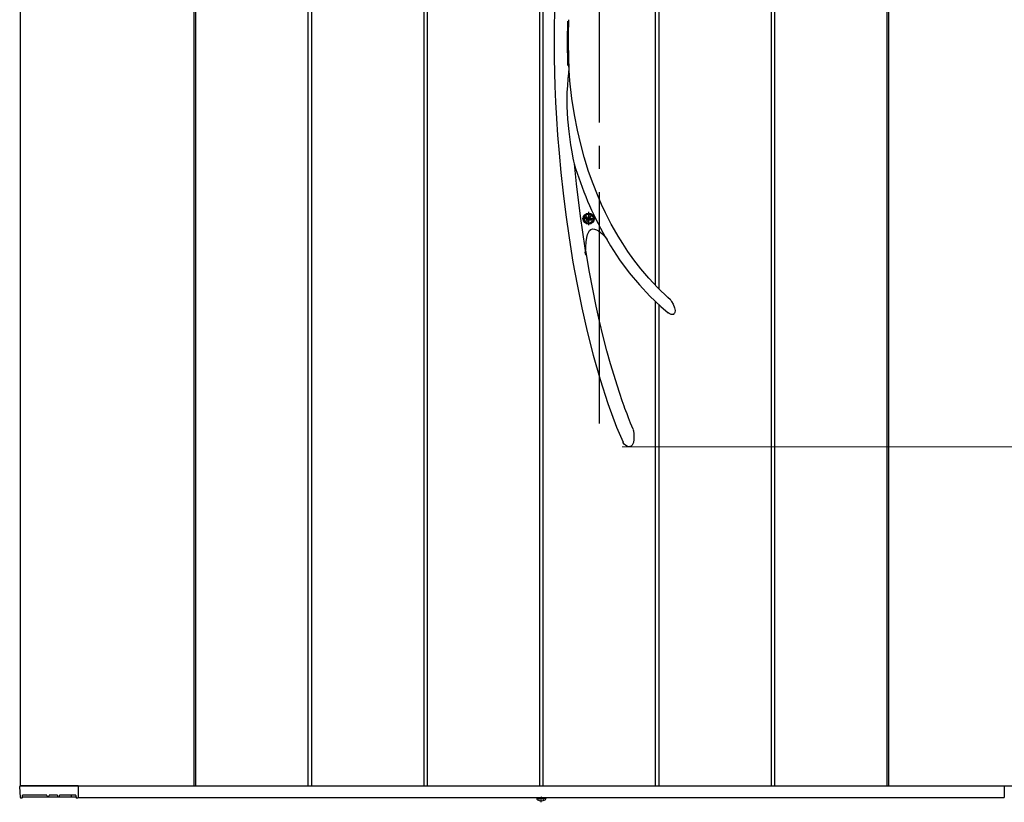
# Model space of a CAD drawing. Units: millimetres. Extents: x 0 to 1682, y 0 to 1188.
# Drawn here: x 715 to 758, y 669 to 703 of the extents above; entities that cross this region are included whole.
import ezdxf

# ---------------------------------------------------------------- set-up
doc = ezdxf.new("R2010")
doc.units = ezdxf.units.MM
doc.linetypes.add('YCENTER_1', pattern=[13, 10, -1, 1, -1])
doc.linetypes.add('YDOT_1', pattern=[2, 1, -1])
for name, color, linetype, lineweight in [('YKK_13', 4, 'Continuous', 30), ('YKK_A1', 4, 'Continuous', 30), ('YKK_D', 6, 'Continuous', 13)]:
    doc.layers.add(name, color=color, linetype=linetype, lineweight=lineweight)

msp = doc.modelspace()

# ---------------------------------------------------------------- linework, layer by layer
at = {"layer": 'YKK_13', "linetype": 'YCENTER_1'}
msp.add_line((740.004, 734.15), (740.004, 684.15), dxfattribs=at)
msp.add_line((740.004, 734.15), (740.004, 684.15), dxfattribs=at)
at = {"layer": 'YKK_13'}
for p, q in [((738.074, 703.167), (738.058, 702.063)), ((738.074, 703.167), (738.058, 702.063)), ((738.645, 701.686), (738.649, 702.524)), ((738.645, 701.686), (738.649, 702.524)), ((738.663, 702.485), (738.649, 702.524)), ((738.663, 702.485), (738.649, 702.524)), ((738.682, 702.503), (738.678, 702.482)), ((738.682, 702.503), (738.678, 702.482)), ((738.688, 702.578), (738.682, 702.503)), ((738.688, 702.578), (738.682, 702.503)), ((738.683, 701.947), (738.693, 702.594)), ((738.683, 701.947), (738.693, 702.594)), ((738.688, 702.594), (738.688, 702.578)), ((738.688, 702.594), (738.688, 702.578)), ((738.058, 702.063), (738.065, 700.916)), ((738.058, 702.063), (738.065, 700.916)), ((738.671, 702.476), (738.663, 702.485)), ((738.671, 702.476), (738.663, 702.485)), ((738.678, 702.482), (738.671, 702.476)), ((738.678, 702.482), (738.671, 702.476)), ((738.658, 700.611), (738.645, 701.686)), ((738.658, 700.611), (738.645, 701.686)), ((738.698, 700.599), (738.683, 701.947)), ((738.698, 700.599), (738.683, 701.947)), ((738.065, 700.916), (738.097, 699.73)), ((738.065, 700.916), (738.097, 699.73)), ((738.658, 700.611), (738.674, 700.678)), ((738.658, 700.611), (738.674, 700.678)), ((738.674, 700.678), (738.68, 700.695)), ((738.674, 700.678), (738.68, 700.695)), ((738.68, 700.695), (738.686, 700.699)), ((738.68, 700.695), (738.686, 700.699)), ((738.696, 700.507), (738.68, 700.287)), ((738.696, 700.507), (738.68, 700.287)), ((738.686, 700.699), (738.69, 700.689)), ((738.686, 700.699), (738.69, 700.689)), ((738.69, 700.689), (738.693, 700.662)), ((738.69, 700.689), (738.693, 700.662)), ((738.693, 700.662), (738.696, 700.599)), ((738.693, 700.662), (738.696, 700.599)), ((738.696, 700.599), (738.697, 700.586)), ((738.696, 700.599), (738.697, 700.586)), ((738.697, 700.586), (738.696, 700.507)), ((738.697, 700.586), (738.696, 700.507)), ((738.744, 699.957), (738.697, 700.645)), ((738.744, 699.957), (738.697, 700.645)), ((738.656, 700.042), (738.633, 699.752)), ((738.656, 700.042), (738.633, 699.752)), ((738.68, 700.287), (738.656, 700.042)), ((738.68, 700.287), (738.656, 700.042)), ((738.829, 699.192), (738.744, 699.957)), ((738.829, 699.192), (738.744, 699.957)), ((738.097, 699.73), (738.126, 699.037)), ((738.097, 699.73), (738.126, 699.037)), ((738.633, 699.752), (738.617, 699.456)), ((738.633, 699.752), (738.617, 699.456)), ((738.617, 699.456), (738.611, 699.15)), ((738.617, 699.456), (738.611, 699.15)), ((738.611, 699.15), (738.614, 698.843)), ((738.611, 699.15), (738.614, 698.843)), ((738.938, 698.48), (738.829, 699.192)), ((738.938, 698.48), (738.829, 699.192)), ((738.126, 699.037), (738.164, 698.332)), ((738.126, 699.037), (738.164, 698.332)), ((738.614, 698.843), (738.637, 698.302)), ((738.614, 698.843), (738.637, 698.302)), ((738.164, 698.332), (738.212, 697.613)), ((738.164, 698.332), (738.212, 697.613)), ((738.637, 698.302), (738.69, 697.76)), ((738.637, 698.302), (738.69, 697.76)), ((739.066, 697.82), (738.938, 698.48)), ((739.066, 697.82), (738.938, 698.48)), ((739.208, 697.211), (739.066, 697.82)), ((739.208, 697.211), (739.066, 697.82)), ((738.212, 697.613), (738.273, 696.836)), ((738.212, 697.613), (738.273, 696.836)), ((738.69, 697.76), (738.771, 697.182)), ((738.69, 697.76), (738.771, 697.182)), ((738.771, 697.182), (738.82, 696.893)), ((738.771, 697.182), (738.82, 696.893)), ((739.36, 696.652), (739.208, 697.211)), ((739.36, 696.652), (739.208, 697.211)), ((738.273, 696.836), (738.351, 695.995)), ((738.273, 696.836), (738.351, 695.995)), ((738.82, 696.893), (738.875, 696.611)), ((738.82, 696.893), (738.875, 696.611)), ((738.875, 696.611), (738.901, 696.489)), ((738.875, 696.611), (738.901, 696.489)), ((739.55, 696.044), (739.36, 696.652)), ((739.55, 696.044), (739.36, 696.652)), ((738.901, 696.489), (738.927, 696.373)), ((738.901, 696.489), (738.927, 696.373)), ((738.927, 696.373), (739.016, 695.499)), ((738.927, 696.373), (739.016, 695.499)), ((738.351, 695.995), (738.447, 695.107)), ((738.351, 695.995), (738.447, 695.107)), ((739.743, 695.502), (739.55, 696.044)), ((739.743, 695.502), (739.55, 696.044)), ((739.016, 695.499), (739.185, 694.104)), ((739.016, 695.499), (739.185, 694.104)), ((739.932, 695.024), (739.743, 695.502)), ((739.932, 695.024), (739.743, 695.502)), ((738.447, 695.107), (738.564, 694.163)), ((738.447, 695.107), (738.564, 694.163)), ((740.114, 694.607), (739.932, 695.024)), ((740.114, 694.607), (739.932, 695.024)), ((740.283, 694.248), (740.114, 694.607)), ((740.283, 694.248), (740.114, 694.607)), ((738.564, 694.163), (738.706, 693.165)), ((738.564, 694.163), (738.706, 693.165)), ((739.185, 694.104), (739.388, 692.729)), ((739.185, 694.104), (739.388, 692.729)), ((740.411, 693.992), (740.283, 694.248)), ((740.411, 693.992), (740.283, 694.248)), ((740.53, 693.766), (740.411, 693.992)), ((740.53, 693.766), (740.411, 693.992)), ((740.667, 693.518), (740.53, 693.766)), ((740.667, 693.518), (740.53, 693.766)), ((738.706, 693.165), (738.874, 692.119)), ((738.706, 693.165), (738.874, 692.119)), ((739.439, 692.997), (739.467, 693.184)), ((739.439, 692.997), (739.467, 693.184)), ((739.467, 693.184), (739.5, 693.309)), ((739.467, 693.184), (739.5, 693.309)), ((739.5, 693.309), (739.542, 693.408)), ((739.5, 693.309), (739.542, 693.408)), ((739.542, 693.408), (739.593, 693.482)), ((739.542, 693.408), (739.593, 693.482)), ((739.593, 693.482), (739.652, 693.531)), ((739.593, 693.482), (739.652, 693.531)), ((739.652, 693.531), (739.721, 693.554)), ((739.652, 693.531), (739.721, 693.554)), ((739.721, 693.554), (739.799, 693.552)), ((739.721, 693.554), (739.799, 693.552)), ((739.799, 693.552), (739.886, 693.524)), ((739.799, 693.552), (739.886, 693.524)), ((739.886, 693.524), (739.981, 693.471)), ((739.886, 693.524), (739.981, 693.471)), ((739.981, 693.471), (740.117, 693.366)), ((739.981, 693.471), (740.117, 693.366)), ((740.117, 693.366), (740.267, 693.22)), ((740.117, 693.366), (740.267, 693.22)), ((740.263, 693.224), (740.253, 693.234)), ((740.253, 693.234), (740.256, 693.231)), ((740.263, 693.224), (740.253, 693.234)), ((740.253, 693.234), (740.256, 693.231)), ((740.256, 693.231), (740.258, 693.229)), ((740.256, 693.231), (740.258, 693.229)), ((740.262, 693.231), (740.496, 692.828)), ((740.262, 693.231), (740.496, 692.828)), ((740.291, 693.193), (740.263, 693.224)), ((740.291, 693.193), (740.263, 693.224)), ((740.328, 693.152), (740.291, 693.193)), ((740.328, 693.152), (740.291, 693.193)), ((740.37, 693.105), (740.328, 693.152)), ((740.37, 693.105), (740.328, 693.152)), ((740.831, 693.237), (740.667, 693.518)), ((740.831, 693.237), (740.667, 693.518)), ((741.024, 692.924), (740.831, 693.237)), ((741.024, 692.924), (740.831, 693.237)), ((739.388, 692.729), (739.423, 692.513)), ((739.388, 692.729), (739.423, 692.513)), ((739.423, 692.513), (739.424, 692.774)), ((739.423, 692.513), (739.424, 692.774)), ((739.424, 692.774), (739.439, 692.997)), ((739.424, 692.774), (739.439, 692.997)), ((740.496, 692.828), (740.89, 692.228)), ((740.496, 692.828), (740.89, 692.228)), ((741.25, 692.583), (741.024, 692.924)), ((741.25, 692.583), (741.024, 692.924)), ((739.425, 692.429), (739.397, 692.55)), ((739.425, 692.429), (739.397, 692.55)), ((739.584, 691.696), (739.427, 692.63)), ((739.584, 691.696), (739.427, 692.63)), ((741.511, 692.218), (741.25, 692.583)), ((741.511, 692.218), (741.25, 692.583)), ((738.874, 692.119), (739.051, 691.149)), ((738.874, 692.119), (739.051, 691.149)), ((740.89, 692.228), (741.306, 691.665)), ((740.89, 692.228), (741.306, 691.665)), ((741.811, 691.831), (741.511, 692.218)), ((741.811, 691.831), (741.511, 692.218)), ((739.878, 690.222), (739.584, 691.696)), ((739.878, 690.222), (739.584, 691.696)), ((741.306, 691.665), (741.742, 691.139)), ((741.306, 691.665), (741.742, 691.139)), ((742.152, 691.427), (741.811, 691.831)), ((742.152, 691.427), (741.811, 691.831)), ((739.051, 691.149), (739.255, 690.151)), ((739.051, 691.149), (739.255, 690.151)), ((741.742, 691.139), (742.198, 690.65)), ((741.742, 691.139), (742.198, 690.65)), ((742.54, 691.013), (742.152, 691.427)), ((742.54, 691.013), (742.152, 691.427)), ((742.978, 690.592), (742.54, 691.013)), ((742.978, 690.592), (742.54, 691.013)), ((742.198, 690.65), (742.67, 690.199)), ((742.198, 690.65), (742.67, 690.199)), ((743.091, 690.496), (742.978, 690.592)), ((743.091, 690.496), (742.978, 690.592)), ((740.025, 689.567), (739.878, 690.222)), ((740.025, 689.567), (739.878, 690.222)), ((742.67, 690.199), (742.983, 689.934)), ((742.67, 690.199), (742.983, 689.934)), ((743.088, 690.493), (743.088, 690.493)), ((743.088, 690.493), (743.098, 690.48)), ((743.088, 690.493), (743.088, 690.493)), ((743.088, 690.493), (743.098, 690.48)), ((743.098, 690.48), (743.134, 690.427)), ((743.098, 690.48), (743.134, 690.427)), ((743.134, 690.427), (743.205, 690.301)), ((743.134, 690.427), (743.205, 690.301)), ((743.205, 690.301), (743.262, 690.155)), ((743.205, 690.301), (743.262, 690.155)), ((739.255, 690.151), (739.487, 689.131)), ((739.255, 690.151), (739.487, 689.131)), ((743.037, 689.897), (742.98, 689.931)), ((743.037, 689.897), (742.98, 689.931)), ((743.12, 689.864), (743.037, 689.897)), ((743.12, 689.864), (743.037, 689.897)), ((743.187, 689.86), (743.12, 689.864)), ((743.187, 689.86), (743.12, 689.864)), ((743.213, 689.867), (743.187, 689.86)), ((743.213, 689.867), (743.187, 689.86)), ((743.228, 689.875), (743.213, 689.867)), ((743.228, 689.875), (743.213, 689.867)), ((743.238, 689.883), (743.228, 689.875)), ((743.238, 689.883), (743.228, 689.875)), ((743.263, 689.915), (743.238, 689.883)), ((743.263, 689.915), (743.238, 689.883)), ((743.262, 690.155), (743.284, 690.036)), ((743.262, 690.155), (743.284, 690.036)), ((743.278, 689.953), (743.263, 689.915)), ((743.278, 689.953), (743.263, 689.915)), ((743.284, 690.036), (743.278, 689.953)), ((743.284, 690.036), (743.278, 689.953)), ((740.182, 688.917), (740.025, 689.567)), ((740.182, 688.917), (740.025, 689.567)), ((739.487, 689.131), (739.752, 688.097)), ((739.487, 689.131), (739.752, 688.097)), ((740.345, 688.291), (740.182, 688.917)), ((740.345, 688.291), (740.182, 688.917)), ((739.752, 688.097), (740.051, 687.057)), ((739.752, 688.097), (740.051, 687.057)), ((740.501, 687.728), (740.345, 688.291)), ((740.501, 687.728), (740.345, 688.291)), ((740.649, 687.228), (740.501, 687.728)), ((740.649, 687.228), (740.501, 687.728)), ((740.778, 686.815), (740.649, 687.228)), ((740.778, 686.815), (740.649, 687.228)), ((740.051, 687.057), (740.386, 686.021)), ((740.051, 687.057), (740.386, 686.021)), ((740.897, 686.452), (740.778, 686.815)), ((740.897, 686.452), (740.778, 686.815)), ((741.004, 686.137), (740.897, 686.452)), ((741.004, 686.137), (740.897, 686.452)), ((740.386, 686.021), (740.762, 685.001)), ((740.386, 686.021), (740.762, 685.001)), ((741.046, 686.018), (741.004, 686.137)), ((741.046, 686.018), (741.004, 686.137)), ((741.085, 685.907), (741.046, 686.018)), ((741.085, 685.907), (741.046, 686.018)), ((741.122, 685.804), (741.085, 685.907)), ((741.122, 685.804), (741.085, 685.907)), ((741.16, 685.701), (741.122, 685.804)), ((741.16, 685.701), (741.122, 685.804)), ((741.209, 685.57), (741.16, 685.701)), ((741.209, 685.57), (741.16, 685.701)), ((741.276, 685.393), (741.209, 685.57)), ((741.276, 685.393), (741.209, 685.57)), ((741.362, 685.172), (741.276, 685.393)), ((741.362, 685.172), (741.276, 685.393)), ((741.468, 684.908), (741.362, 685.172)), ((741.468, 684.908), (741.362, 685.172)), ((740.762, 685.001), (741.037, 684.347)), ((740.762, 685.001), (741.037, 684.347)), ((741.471, 684.902), (741.468, 684.908)), ((741.471, 684.902), (741.468, 684.908)), ((741.471, 684.901), (741.471, 684.902)), ((741.471, 684.901), (741.471, 684.902)), ((741.472, 684.9), (741.475, 684.885)), ((741.472, 684.9), (741.475, 684.885)), ((741.475, 684.885), (741.486, 684.829)), ((741.475, 684.885), (741.486, 684.829)), ((741.486, 684.829), (741.503, 684.712)), ((741.486, 684.829), (741.503, 684.712)), ((741.503, 684.712), (741.511, 684.579)), ((741.503, 684.712), (741.511, 684.579)), ((741.058, 684.305), (741.032, 684.345)), ((741.058, 684.305), (741.032, 684.345)), ((741.1, 684.252), (741.058, 684.305)), ((741.1, 684.252), (741.058, 684.305)), ((741.144, 684.21), (741.1, 684.252)), ((741.144, 684.21), (741.1, 684.252)), ((741.197, 684.174), (741.144, 684.21)), ((741.197, 684.174), (741.144, 684.21)), ((741.427, 684.22), (741.384, 684.179)), ((741.427, 684.22), (741.384, 684.179)), ((741.461, 684.276), (741.427, 684.22)), ((741.461, 684.276), (741.427, 684.22)), ((741.483, 684.336), (741.461, 684.276)), ((741.483, 684.336), (741.461, 684.276)), ((741.506, 684.458), (741.483, 684.336)), ((741.506, 684.458), (741.483, 684.336)), ((741.511, 684.579), (741.506, 684.458)), ((741.511, 684.579), (741.506, 684.458)), ((741.252, 684.154), (741.197, 684.174)), ((741.252, 684.154), (741.197, 684.174)), ((741.273, 684.151), (741.252, 684.154)), ((741.273, 684.151), (741.252, 684.154)), ((741.287, 684.15), (741.273, 684.151)), ((741.287, 684.15), (741.273, 684.151)), ((741.303, 684.151), (741.287, 684.15)), ((741.303, 684.151), (741.287, 684.15)), ((741.328, 684.154), (741.303, 684.151)), ((741.328, 684.154), (741.303, 684.151)), ((741.384, 684.179), (741.328, 684.154)), ((741.384, 684.179), (741.328, 684.154))]:
    msp.add_line(p, q, dxfattribs=at)
at = {"layer": 'YKK_13', "linetype": 'YCENTER_1', "ltscale": 0.08}
for p, q in [((739.266, 694), (739.841, 694)), ((739.266, 694), (739.841, 694)), ((739.554, 693.712), (739.554, 694.288)), ((739.554, 693.712), (739.554, 694.288))]:
    msp.add_line(p, q, dxfattribs=at)
at = {"layer": 'YKK_13', "linetype": 'Continuous'}
for p, q in [((739.492, 694.02), (739.451, 694.02)), ((739.451, 694.02), (739.451, 693.98)), ((739.492, 694.02), (739.451, 694.02)), ((739.451, 694.02), (739.451, 693.98)), ((739.574, 694.102), (739.533, 694.102)), ((739.533, 694.102), (739.533, 694.062)), ((739.574, 694.102), (739.533, 694.102)), ((739.533, 694.102), (739.533, 694.062)), ((739.574, 694.062), (739.574, 694.102)), ((739.574, 694.062), (739.574, 694.102)), ((739.656, 694.02), (739.615, 694.02)), ((739.656, 694.02), (739.615, 694.02)), ((739.656, 693.98), (739.656, 694.02)), ((739.656, 693.98), (739.656, 694.02)), ((739.451, 693.98), (739.492, 693.98)), ((739.451, 693.98), (739.492, 693.98)), ((739.533, 693.938), (739.533, 693.898)), ((739.533, 693.938), (739.533, 693.898)), ((739.533, 693.898), (739.574, 693.898)), ((739.533, 693.898), (739.574, 693.898)), ((739.574, 693.898), (739.574, 693.938)), ((739.574, 693.898), (739.574, 693.938)), ((739.615, 693.98), (739.656, 693.98)), ((739.615, 693.98), (739.656, 693.98))]:
    msp.add_line(p, q, dxfattribs=at)
at = {"layer": 'YKK_13'}
for radius in [0.24, 0.24, 0.225, 0.225, 0.225, 0.225]:
    msp.add_circle((739.554, 694), radius, dxfattribs=at)
at = {"layer": 'YKK_13', "linetype": 'Continuous'}
msp.add_circle((739.554, 694), 0.188, dxfattribs=at)
msp.add_circle((739.554, 694), 0.188, dxfattribs=at)
at = {"layer": 'YKK_13', "linetype": 'YDOT_1', "ltscale": 0.1}
msp.add_circle((739.554, 694), 0.125, dxfattribs=at)
msp.add_circle((739.554, 694), 0.125, dxfattribs=at)
at = {"layer": 'YKK_13'}
for centre, radius, start, end in [((753.373, 700.649), 15.065, 196.4889, 209.5473), ((753.373, 700.649), 15.065, 196.4889, 209.5473), ((745.325, 692.621), 5.903, 179.9232, 181.8639), ((745.325, 692.621), 5.903, 179.9232, 181.8639)]:
    msp.add_arc(centre, radius, start, end, dxfattribs=at)
at = {"layer": 'YKK_13', "linetype": 'Continuous'}
for centre, start, end in [((739.492, 694.062), 270, 0), ((739.492, 694.062), 270, 0), ((739.615, 694.062), 180, 270), ((739.615, 694.062), 180, 270), ((739.492, 693.938), 0, 90), ((739.492, 693.938), 0, 90), ((739.615, 693.938), 90, 180), ((739.615, 693.938), 90, 180)]:
    msp.add_arc(centre, 0.041, start, end, dxfattribs=at)
at = {"layer": 'YKK_A1'}
for p, q in [((715.004, 748.5), (715.004, 669.5)), ((715.004, 748.5), (715.004, 669.5)), ((722.504, 748.5), (722.504, 669.5)), ((722.504, 748.5), (722.504, 669.5)), ((722.579, 748.5), (722.579, 669.5)), ((722.579, 748.5), (722.579, 669.5)), ((727.429, 748.5), (727.429, 669.5)), ((727.429, 748.5), (727.429, 669.5)), ((727.579, 748.5), (727.579, 669.5)), ((727.579, 748.5), (727.579, 669.5)), ((732.429, 748.5), (732.429, 669.5)), ((732.429, 748.5), (732.429, 669.5)), ((732.579, 748.5), (732.579, 669.5)), ((732.579, 748.5), (732.579, 669.5)), ((747.429, 748.5), (747.429, 669.5)), ((747.429, 748.5), (747.429, 669.5)), ((747.579, 748.5), (747.579, 669.5)), ((747.579, 748.5), (747.579, 669.5)), ((752.429, 748.5), (752.429, 669.5)), ((752.429, 748.5), (752.429, 669.5)), ((752.504, 748.5), (752.504, 669.5)), ((752.504, 748.5), (752.504, 669.5)), ((742.579, 711.862), (742.579, 690.975)), ((742.579, 711.862), (742.579, 690.975)), ((742.429, 711.737), (742.429, 691.132)), ((742.429, 711.737), (742.429, 691.132)), ((737.579, 707.296), (737.579, 669.5)), ((737.579, 707.296), (737.579, 669.5)), ((737.429, 707.009), (737.429, 669.5)), ((737.429, 707.009), (737.429, 669.5)), ((742.429, 690.43), (742.429, 669.5)), ((742.429, 690.43), (742.429, 669.5)), ((742.579, 690.286), (742.579, 669.5)), ((742.579, 690.286), (742.579, 669.5)), ((715.01, 668.998), (714.981, 669.473)), ((715.01, 668.998), (714.981, 669.473)), ((715.004, 669.5), (760.004, 669.5)), ((715.354, 669.5), (715.004, 669.5)), ((715.004, 669.5), (760.004, 669.5)), ((715.354, 669.5), (715.004, 669.5)), ((717.489, 669.5), (715.006, 669.5)), ((717.489, 669.5), (715.006, 669.5)), ((717.504, 669.5), (717.504, 669)), ((717.504, 669.5), (717.504, 669)), ((717.504, 669.485), (717.504, 669.001)), ((717.504, 669.485), (717.504, 669.001)), ((757.504, 669.5), (757.504, 669)), ((757.504, 669.5), (757.504, 669)), ((757.504, 669.485), (757.504, 669.001)), ((757.504, 669.485), (757.504, 669.001)), ((715.072, 668.975), (715.035, 668.975)), ((715.072, 668.975), (715.035, 668.975)), ((715.097, 669), (715.099, 669.09)), ((715.097, 669), (715.099, 669.09)), ((715.097, 669.025), (717.412, 669.025)), ((715.097, 669.025), (717.412, 669.025)), ((716.144, 669.105), (715.114, 669.105)), ((716.144, 669.105), (715.114, 669.105)), ((716.159, 669.09), (716.16, 669.05)), ((716.159, 669.09), (716.16, 669.05)), ((716.246, 669.05), (716.247, 669.09)), ((716.246, 669.05), (716.247, 669.09)), ((716.595, 669.105), (716.262, 669.105)), ((716.595, 669.105), (716.262, 669.105)), ((716.611, 669.09), (716.612, 669.05)), ((716.611, 669.09), (716.612, 669.05)), ((716.698, 669.05), (716.699, 669.09)), ((716.698, 669.05), (716.699, 669.09)), ((717.395, 669.105), (716.714, 669.105)), ((717.395, 669.105), (716.714, 669.105)), ((717.209, 669.105), (717.21, 669.05)), ((717.209, 669.105), (717.21, 669.05)), ((717.411, 669.09), (717.413, 669)), ((717.411, 669.09), (717.413, 669)), ((717.479, 668.976), (717.438, 668.976)), ((717.479, 668.976), (717.438, 668.976)), ((717.504, 669), (757.504, 669)), ((717.504, 669), (757.504, 669)), ((737.308, 668.975), (737.313, 669)), ((737.308, 668.975), (737.313, 669)), ((737.308, 668.975), (737.317, 668.926)), ((737.308, 668.975), (737.7, 668.975)), ((737.308, 668.975), (737.317, 668.926)), ((737.308, 668.975), (737.7, 668.975)), ((737.313, 669), (737.695, 669)), ((737.313, 669), (737.695, 669)), ((737.7, 668.975), (737.691, 668.926)), ((737.7, 668.975), (737.691, 668.926)), ((737.7, 668.975), (737.695, 669)), ((737.7, 668.975), (737.695, 669))]:
    msp.add_line(p, q, dxfattribs=at)
at = {"layer": 'YKK_A1', "linetype": 'YDOT_1'}
for p, q in [((737.389, 668.871), (737.447, 668.987)), ((737.389, 668.871), (737.447, 668.987)), ((737.447, 668.987), (737.504, 669.017)), ((737.447, 668.987), (737.504, 669.017)), ((737.561, 668.987), (737.504, 669.017)), ((737.561, 668.987), (737.504, 669.017)), ((737.619, 668.871), (737.561, 668.987)), ((737.619, 668.871), (737.561, 668.987))]:
    msp.add_line(p, q, dxfattribs=at)
at = {"layer": 'YKK_A1', "linetype": 'YCENTER_1'}
msp.add_line((737.504, 668.79), (737.504, 669), dxfattribs=at)
msp.add_line((737.504, 668.79), (737.504, 669), dxfattribs=at)
at = {"layer": 'YKK_A1'}
for centre, radius, start, end in [((715.006, 669.475), 0.025, 90, 183.5), ((715.006, 669.475), 0.025, 90, 183.5), ((717.489, 669.485), 0.015, 0, 90), ((717.489, 669.485), 0.015, 0, 90), ((715.035, 669), 0.025, 183.5, 269.2108), ((715.035, 669), 0.025, 183.5, 269.2108), ((715.072, 669), 0.025, 269.1897, 359), ((715.072, 669), 0.025, 269.1897, 359), ((716.185, 669.05), 0.025, 181, 270), ((716.185, 669.05), 0.025, 181, 270), ((716.221, 669.05), 0.025, 270, 359), ((716.221, 669.05), 0.025, 270, 359), ((716.637, 669.05), 0.025, 181, 270), ((716.637, 669.05), 0.025, 181, 270), ((716.673, 669.05), 0.025, 270, 359), ((716.673, 669.05), 0.025, 270, 359), ((717.235, 669.05), 0.025, 181, 270), ((717.235, 669.05), 0.025, 181, 270), ((717.438, 669.001), 0.025, 181.0014, 270.0015), ((717.438, 669.001), 0.025, 181.0014, 270.0015), ((717.479, 669.001), 0.025, 270, 0), ((717.479, 669.001), 0.025, 270, 0), ((737.361, 668.934), 0.045, 190, 239.3641), ((737.361, 668.934), 0.045, 190, 239.3641), ((737.504, 669.175), 0.325, 239.3641, 300.6359), ((737.504, 669.175), 0.325, 239.3641, 300.6359), ((737.647, 668.934), 0.045, 300.6359, 350), ((737.647, 668.934), 0.045, 300.6359, 350)]:
    msp.add_arc(centre, radius, start, end, dxfattribs=at)
for points, knots in [([(715.114, 669.105), (715.114, 669.105), (715.112, 669.105), (715.109, 669.104), (715.106, 669.103), (715.103, 669.101), (715.099, 669.096), (715.099, 669.092), (715.099, 669.09)], [0, 0, 0, 0, 0.045774, 0.09982, 0.180174, 0.323847, 0.594878, 1, 1, 1, 1]), ([(715.114, 669.105), (715.114, 669.105), (715.112, 669.105), (715.109, 669.104), (715.106, 669.103), (715.103, 669.101), (715.099, 669.096), (715.099, 669.092), (715.099, 669.09)], [0, 0, 0, 0, 0.045774, 0.09982, 0.180174, 0.323847, 0.594878, 1, 1, 1, 1]), ([(716.159, 669.09), (716.159, 669.091), (716.159, 669.094), (716.157, 669.098), (716.154, 669.102), (716.15, 669.104), (716.147, 669.105), (716.145, 669.105), (716.144, 669.105), (716.144, 669.105)], [0, 0, 0, 0, 0.144237, 0.500624, 0.744019, 0.874885, 0.943019, 0.990831, 1, 1, 1, 1]), ([(716.159, 669.09), (716.159, 669.091), (716.159, 669.094), (716.157, 669.098), (716.154, 669.102), (716.15, 669.104), (716.147, 669.105), (716.145, 669.105), (716.144, 669.105), (716.144, 669.105)], [0, 0, 0, 0, 0.144237, 0.500624, 0.744019, 0.874885, 0.943019, 0.990831, 1, 1, 1, 1]), ([(716.262, 669.105), (716.262, 669.105), (716.26, 669.105), (716.258, 669.104), (716.255, 669.103), (716.251, 669.101), (716.248, 669.096), (716.247, 669.092), (716.247, 669.09)], [0, 0, 0, 0, 0.045774, 0.09982, 0.180174, 0.323847, 0.594878, 1, 1, 1, 1]), ([(716.262, 669.105), (716.262, 669.105), (716.26, 669.105), (716.258, 669.104), (716.255, 669.103), (716.251, 669.101), (716.248, 669.096), (716.247, 669.092), (716.247, 669.09)], [0, 0, 0, 0, 0.045774, 0.09982, 0.180174, 0.323847, 0.594878, 1, 1, 1, 1]), ([(716.611, 669.09), (716.611, 669.091), (716.611, 669.094), (716.609, 669.098), (716.606, 669.102), (716.602, 669.104), (716.598, 669.105), (716.596, 669.105), (716.596, 669.105), (716.595, 669.105)], [0, 0, 0, 0, 0.144237, 0.500624, 0.744019, 0.874885, 0.943019, 0.990831, 1, 1, 1, 1]), ([(716.611, 669.09), (716.611, 669.091), (716.611, 669.094), (716.609, 669.098), (716.606, 669.102), (716.602, 669.104), (716.598, 669.105), (716.596, 669.105), (716.596, 669.105), (716.595, 669.105)], [0, 0, 0, 0, 0.144237, 0.500624, 0.744019, 0.874885, 0.943019, 0.990831, 1, 1, 1, 1]), ([(716.714, 669.105), (716.714, 669.105), (716.712, 669.105), (716.709, 669.104), (716.706, 669.103), (716.703, 669.101), (716.699, 669.096), (716.699, 669.092), (716.699, 669.09)], [0, 0, 0, 0, 0.045774, 0.09982, 0.180174, 0.323847, 0.594878, 1, 1, 1, 1]), ([(716.714, 669.105), (716.714, 669.105), (716.712, 669.105), (716.709, 669.104), (716.706, 669.103), (716.703, 669.101), (716.699, 669.096), (716.699, 669.092), (716.699, 669.09)], [0, 0, 0, 0, 0.045774, 0.09982, 0.180174, 0.323847, 0.594878, 1, 1, 1, 1]), ([(717.411, 669.09), (717.411, 669.091), (717.411, 669.094), (717.409, 669.098), (717.406, 669.102), (717.402, 669.104), (717.398, 669.105), (717.396, 669.105), (717.396, 669.105), (717.395, 669.105)], [0, 0, 0, 0, 0.144237, 0.500624, 0.744019, 0.874885, 0.943019, 0.990831, 1, 1, 1, 1]), ([(717.411, 669.09), (717.411, 669.091), (717.411, 669.094), (717.409, 669.098), (717.406, 669.102), (717.402, 669.104), (717.398, 669.105), (717.396, 669.105), (717.396, 669.105), (717.395, 669.105)], [0, 0, 0, 0, 0.144237, 0.500624, 0.744019, 0.874885, 0.943019, 0.990831, 1, 1, 1, 1])]:
    msp.add_open_spline(points, degree=3, knots=knots, dxfattribs=at)
at = {"layer": 'YKK_D'}
for p in [(741.004, 684.15), (741.004, 684.15), (743.579, 684.15), (743.579, 684.15)]:
    msp.add_line(p, (771.004, 684.15), dxfattribs=at)

doc.saveas('drawing.dxf')
